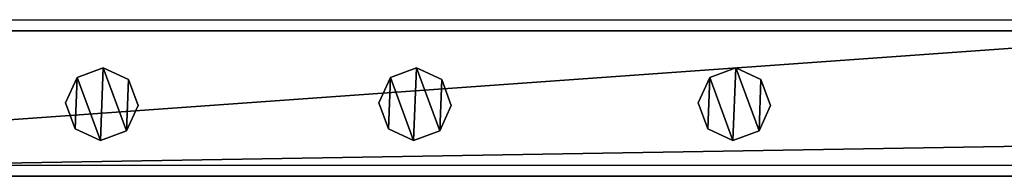
# Model space of a CAD drawing. Units: centimetres. Extents: x -307 to 310, y -334 to 334.
# Drawn here: x -97 to -70, y -304 to -300 of the extents above; entities that cross this region are included whole.
import ezdxf

# ---------------------------------------------------------------- set-up
doc = ezdxf.new("R2010")
doc.units = ezdxf.units.CM
doc.header["$LTSCALE"] = 2.54
doc.layers.get('0').update_dxf_attribs({"true_color": 0xff5454})
doc.layers.add('VP-EQ', color=7, linetype='Continuous', true_color=0x8a3492, plot=False)

# ---------------------------------------------------------------- blocks, each defined once
blk = doc.blocks.new('Grupuj_35')
at = {"color": 0}
mesh = blk.add_polyface(dxfattribs=at)
corners = [(0.266, 1.679, 0), (0.32, 0.266, 0), (0, 0.961, 0), (0.961, 1.999), (1.038, 0, 0), (1.679, 1.733, 0), (1.733, 0.32, 0), (1.999, 1.038, 0)]
mesh.append_faces([[corners[k] for k in face] for face in [(0, 1, 2), (6, 5, 7)]], dxfattribs={"vtx0": -1, "color": 0})
mesh.append_faces([[corners[k] for k in face] for face in [(1, 3, 4), (4, 5, 6)]], dxfattribs={"vtx0": -1, "vtx1": -1, "color": 0})
mesh.append_faces([[corners[k] for k in face] for face in [(1, 0, 3), (4, 3, 5)]], dxfattribs={"vtx0": -1, "vtx2": -1, "color": 0})
mesh = blk.add_polyface(dxfattribs=at)
corners = [(0.32, 0.266, 85.509), (0.266, 1.679, 85.509), (0, 0.961, 85.509), (0.961, 1.999, 85.509), (1.038, 0, 85.509), (1.679, 1.733, 85.509), (1.733, 0.32, 85.509), (1.999, 1.038, 85.509)]
mesh.append_faces([[corners[k] for k in face] for face in [(0, 1, 2), (5, 6, 7)]], dxfattribs={"vtx0": -1, "color": 0})
mesh.append_faces([[corners[k] for k in face] for face in [(1, 0, 3), (3, 4, 5)]], dxfattribs={"vtx0": -1, "vtx1": -1, "color": 0})
mesh.append_faces([[corners[k] for k in face] for face in [(3, 0, 4), (5, 4, 6)]], dxfattribs={"vtx0": -1, "vtx2": -1, "color": 0})
mesh = blk.add_polyface(dxfattribs=at)
corners = [(0.266, 1.679, 0), (0.961, 1.999, 85.509), (0.961, 1.999), (0.266, 1.679, 85.509)]
mesh.append_faces([[corners[k] for k in face] for face in [(0, 1, 2), (1, 0, 3)]], dxfattribs={"vtx0": -1, "color": 0})
mesh = blk.add_polyface(dxfattribs=at)
corners = [(0.961, 1.999, 85.509), (1.679, 1.733, 0), (0.961, 1.999), (1.679, 1.733, 85.509)]
mesh.append_faces([[corners[k] for k in face] for face in [(0, 1, 2), (1, 0, 3)]], dxfattribs={"vtx0": -1, "color": 0})
mesh = blk.add_polyface(dxfattribs=at)
corners = [(0, 0.961, 85.509), (0.266, 1.679, 0), (0, 0.961, 0), (0.266, 1.679, 85.509)]
mesh.append_faces([[corners[k] for k in face] for face in [(0, 1, 2), (1, 0, 3)]], dxfattribs={"vtx0": -1, "color": 0})
mesh = blk.add_polyface(dxfattribs=at)
corners = [(1.679, 1.733, 0), (1.999, 1.038, 85.509), (1.999, 1.038, 0), (1.679, 1.733, 85.509)]
mesh.append_faces([[corners[k] for k in face] for face in [(0, 1, 2), (1, 0, 3)]], dxfattribs={"vtx0": -1, "color": 0})
mesh = blk.add_polyface(dxfattribs=at)
corners = [(0.32, 0.266, 85.509), (0, 0.961, 0), (0.32, 0.266, 0), (0, 0.961, 85.509)]
mesh.append_faces([[corners[k] for k in face] for face in [(0, 1, 2), (1, 0, 3)]], dxfattribs={"vtx0": -1, "color": 0})
mesh = blk.add_polyface(dxfattribs=at)
corners = [(1.999, 1.038, 0), (1.733, 0.32, 85.509), (1.733, 0.32, 0), (1.999, 1.038, 85.509)]
mesh.append_faces([[corners[k] for k in face] for face in [(0, 1, 2), (1, 0, 3)]], dxfattribs={"vtx0": -1, "color": 0})
mesh = blk.add_polyface(dxfattribs=at)
corners = [(1.733, 0.32, 85.509), (1.038, 0, 0), (1.733, 0.32, 0), (1.038, 0, 85.509)]
mesh.append_faces([[corners[k] for k in face] for face in [(0, 1, 2), (1, 0, 3)]], dxfattribs={"vtx0": -1, "color": 0})
mesh = blk.add_polyface(dxfattribs=at)
corners = [(1.038, 0, 0), (0.32, 0.266, 85.509), (0.32, 0.266, 0), (1.038, 0, 85.509)]
mesh.append_faces([[corners[k] for k in face] for face in [(0, 1, 2), (1, 0, 3)]], dxfattribs={"vtx0": -1, "color": 0})
blk = doc.blocks.new('Komponent_9')
at = {"color": 9, "true_color": 0xc8c8c8}
blk.add_blockref('Grupuj_35', (0, 0), dxfattribs=at)
blk = doc.blocks.new('Grupuj_10')
at = {"color": 0}
mesh = blk.add_polyface(dxfattribs=at)
corners = [(0, 4), (240.8, 0), (0, 0), (240.8, 4)]
mesh.append_faces([[corners[k] for k in face] for face in [(0, 1, 2), (1, 0, 3)]], dxfattribs={"vtx0": -1, "color": 0})
mesh = blk.add_polyface(dxfattribs=at)
corners = [(0, 4, 4), (240.8, 4), (0, 4), (240.8, 4, 4)]
mesh.append_faces([[corners[k] for k in face] for face in [(0, 1, 2), (1, 0, 3)]], dxfattribs={"vtx0": -1, "color": 0})
mesh = blk.add_polyface(dxfattribs=at)
corners = [(240.8, 0, 4), (0, 4, 4), (0, 0, 4), (240.8, 4, 4)]
mesh.append_faces([[corners[k] for k in face] for face in [(0, 1, 2), (1, 0, 3)]], dxfattribs={"vtx0": -1, "color": 0})
mesh = blk.add_polyface(dxfattribs=at)
corners = [(240.8, 0, 4), (0, 0), (240.8, 0), (0, 0, 4)]
mesh.append_faces([[corners[k] for k in face] for face in [(0, 1, 2), (1, 0, 3)]], dxfattribs={"vtx0": -1, "color": 0})
blk = doc.blocks.new('Komponent_16')
at = {"color": 9, "true_color": 0xc8c8c8, "xscale": 0.2329778257173316, "rotation": 360}
blk.add_blockref('Grupuj_10', (-56.101, 2, 6.441), dxfattribs=at)
at = {"color": 0}
for p in [(-42.739, 2.979, -79.068), (-33.939, 2.979, -79.068), (-25.309, 2.979, -79.068)]:
    blk.add_blockref('Komponent_9', p, dxfattribs=at)
blk = doc.blocks.new('Grupuj_38')
at = {"color": 0}
mesh = blk.add_polyface(dxfattribs=at)
corners = [(0, 4), (240.8, 0), (0, 0), (240.8, 4)]
mesh.append_faces([[corners[k] for k in face] for face in [(0, 1, 2), (1, 0, 3)]], dxfattribs={"vtx0": -1, "color": 0})
mesh = blk.add_polyface(dxfattribs=at)
corners = [(0, 4, 4), (240.8, 4), (0, 4), (240.8, 4, 4)]
mesh.append_faces([[corners[k] for k in face] for face in [(0, 1, 2), (1, 0, 3)]], dxfattribs={"vtx0": -1, "color": 0})
mesh = blk.add_polyface(dxfattribs=at)
corners = [(240.8, 0, 4), (0, 4, 4), (0, 0, 4), (240.8, 4, 4)]
mesh.append_faces([[corners[k] for k in face] for face in [(0, 1, 2), (1, 0, 3)]], dxfattribs={"vtx0": -1, "color": 0})
mesh = blk.add_polyface(dxfattribs=at)
corners = [(240.8, 0, 4), (0, 0), (240.8, 0), (0, 0, 4)]
mesh.append_faces([[corners[k] for k in face] for face in [(0, 1, 2), (1, 0, 3)]], dxfattribs={"vtx0": -1, "color": 0})
blk = doc.blocks.new('Komponent_2')
at = {"color": 9, "true_color": 0xc8c8c8}
blk.add_blockref('Grupuj_38', (-240.8, 2, 6.441), dxfattribs=at)
blk = doc.blocks.new('Grupuj_12')
at = {"color": 0, "zscale": -1}
blk.add_blockref('Komponent_16', (241.2, 1.341, 16.041), dxfattribs=at)
at = {"color": 0}
blk.add_blockref('Komponent_2', (241.2, 1.341, 88.668), dxfattribs=at)
blk = doc.blocks.new('Grupuj_6')
at = {"color": 0, "extrusion": (0, 0, -1), "zscale": -1, "rotation": 360}
blk.add_blockref('Grupuj_12', (-429.195, 26.659, -0.279), dxfattribs=at)
blk = doc.blocks.new('2401B')
at = {"layer": 'VP-EQ', "color": 0}
for p, q in [((12417.442, -296.418), (12474.766, -296.418)), ((12417.459, -300.419), (12473.662, -300.419))]:
    blk.add_line(p, q, dxfattribs=at)

msp = doc.modelspace()

# ---------------------------------------------------------------- block references
at = {"color": 0}
msp.add_blockref('Grupuj_6', (-306.685, -334.408), dxfattribs=at)
at = {"layer": 'VP-EQ', "color": 0}
msp.add_blockref('2401B', (-12535.469, -3.688), dxfattribs=at)

doc.saveas('drawing.dxf')
